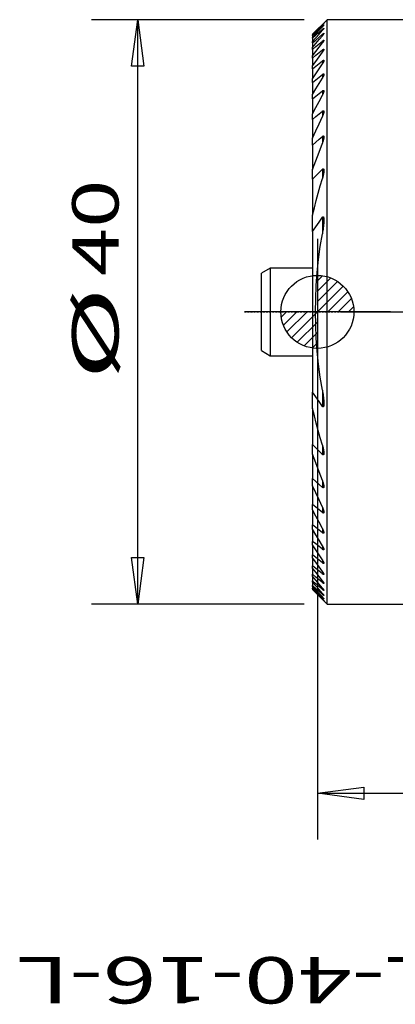
# Model space of a CAD drawing. Units: millimetres. Extents: x -20.4 to 50.9, y -47.4 to 20.
# Drawn here: x -20.4 to 5.3, y -47.4 to 20 of the extents above; entities that cross this region are included whole.
import ezdxf
from ezdxf.enums import TextEntityAlignment as Align

# ---------------------------------------------------------------- set-up
doc = ezdxf.new("R2010")
doc.units = ezdxf.units.MM
doc.linetypes.add('CENTER', pattern=[0.1992, 0.1245, -0.0249, 0.0249, -0.0249])
doc.layers.get('0').update_dxf_attribs({"linetype": 'CONTINUOUS'})
for name, color, linetype in [('1', 4, 'CONTINUOUS'), ('2', 7, 'CONTINUOUS'), ('5', 7, 'CONTINUOUS'), ('SK1', 4, 'CONTINUOUS'), ('SK2', 7, 'CONTINUOUS'), ('SK4', 2, 'CENTER'), ('SK6', 5, 'CONTINUOUS')]:
    doc.layers.add(name, color=color, linetype=linetype)
doc.layers.get('5').off()
doc.styles.add('SANDVIK_STYLE', font='simplex.shx', dxfattribs={"height": 0.11811})

# ---------------------------------------------------------------- blocks, each defined once
blk = doc.blocks.new('ASSORTEDPART1')
for p, q in [((0, -1.5875), (0, -50.936618)), ((-27, -35.5875), (-27, -50.936618)), ((-27, -47.761618), (-23.825002, -47.343622)), ((0, -47.761618), (-27, -47.761618)), ((-23.824998, -48.179615), (-27, -47.761618)), ((-27, -47.761618), (-27, -47.761618)), ((-23.825002, -47.343622), (-23.824998, -48.179615)), ((-3.174998, -48.179615), (-3.175002, -47.343622)), ((-3.175002, -47.343622), (0, -47.761618)), ((0, -47.761618), (-3.174998, -48.179615)), ((0, -47.761618), (0, -47.761618))]:
    blk.add_line(p, q)
at = {"style": 'SANDVIK_STYLE', "width": 1.284191}
blk.add_text('27', height=3.175, dxfattribs=at).set_placement((-15.231388, -47.243592), (-8.630034, -47.243592), align=Align.FIT)
blk = doc.blocks.new('ASSORTEDPART2')
for p, q in [((-1.5875, 0), (-36.128535, 0)), ((-33.371532, -3.175002), (-32.953535, 0)), ((-32.953535, 0), (-32.953535, -34)), ((-32.953535, 0), (-32.535539, -3.174998)), ((-32.953535, 0), (-32.953535, 0)), ((-32.535539, -3.174998), (-33.371532, -3.175002)), ((-33.371532, -30.825002), (-32.535539, -30.824998)), ((-32.953535, -34), (-33.371532, -30.825002)), ((-32.535539, -30.824998), (-32.953535, -34)), ((-28.5875, -34), (-36.128535, -34)), ((-32.953535, -34), (-32.953535, -34))]:
    blk.add_line(p, q)
at = {"style": 'SANDVIK_STYLE', "width": 1.2475}
blk.add_text('34', height=3.175, rotation=90, dxfattribs=at).set_placement((-33.471562, -18.915204), (-33.471562, -12.31385), align=Align.FIT)
blk = doc.blocks.new('ASSORTEDPART3')
for p, q in [((-20, 0.9125), (-20, 15.478911)), ((20, 0.9125), (20, 15.478911)), ((-20, 12.303911), (-16.825002, 12.721908)), ((-20, 12.303911), (20, 12.303911)), ((-16.824998, 11.885915), (-20, 12.303911)), ((-20, 12.303911), (-20, 12.303911)), ((-16.825002, 12.721908), (-16.824998, 11.885915)), ((16.825002, 11.885915), (16.824998, 12.721908)), ((16.824998, 12.721908), (20, 12.303911)), ((20, 12.303911), (16.825002, 11.885915)), ((20, 12.303911), (20, 12.303911))]:
    blk.add_line(p, q)
at = {"style": 'SANDVIK_STYLE'}
for s, width, p, p2 in [('%%c', 3.230769, (-4.668524, 13.615688), (1.681476, 13.615688)), ('%%c', 3.230769, (-4.668524, 13.615688), (1.681476, 13.615688)), ('40', 1.284191, (2.450421, 13.615688), (9.051775, 13.615688)), ('40', 1.284191, (2.450421, 13.615688), (9.051775, 13.615688))]:
    blk.add_text(s, height=3.175, dxfattribs=dict(at, width=width)).set_placement(p, p2, align=Align.FIT)
blk = doc.blocks.new('_Zeropoint.dwg')
at = {"layer": '2'}
h = blk.add_hatch(dxfattribs=at)
h.set_pattern_fill('_USER', color=256, scale=0.5, angle=45, style=0, pattern_type=0)
h.set_pattern_definition([(45, (0, 0), (-0.35355, 0.35355), [])])
h.paths.add_polyline_path([(-2.5, 0, 0.414214), (0, -2.5), (0, 0)])
h.paths.add_polyline_path([(0, 2.5), (0, 0), (2.5, 0, 0.414214)])
for p, q in [((0, 5), (0, -5)), ((5, 0), (-5, 0))]:
    blk.add_line(p, q, dxfattribs=at)
blk.add_circle((0, 0), 2.5, dxfattribs=at)
blk = doc.blocks.new('_nullpunkt')
blk.add_blockref('_Zeropoint.dwg', (0, 0))

msp = doc.modelspace()

# ---------------------------------------------------------------- linework, layer by layer
at = {"layer": '1'}
for p, q in [((0.675, 20), (-0.325, 19)), ((0.343279, 19.65992), (0.343279, 19.646436)), ((0.343279, 19.558693), (0.343279, 19.518003)), ((7.550236, 20), (0.675, 20)), ((0.675, -20), (0.675, 20)), ((-0.325, 18.999075), (-0.325, 19)), ((-0.325, 18.999075), (-0.325, 18.954613)), ((-0.325, 18.924913), (-0.325, 18.954613)), ((-0.325, 18.924913), (-0.325, 18.790685)), ((0.343279, 19.340954), (0.343279, 19.272323)), ((0.343279, 19.002697), (0.343279, 18.904826)), ((-0.325, 18.730719), (-0.325, 18.790685)), ((-0.325, 18.730719), (-0.325, 18.504117)), ((-0.325, 18.412695), (-0.325, 18.504117)), ((-0.325, 18.412695), (-0.325, 18.089081)), ((0.343279, 18.537327), (0.343279, 18.408217)), ((-0.325, 17.964266), (-0.325, 18.089081)), ((-0.325, 17.964266), (-0.325, 17.536458)), ((-0.325, 17.375337), (-0.325, 17.536458)), ((0.343279, 17.934952), (0.343279, 17.771675)), ((-0.325, 17.375337), (-0.325, 16.832702)), ((0.343279, 17.181168), (0.343279, 16.979471)), ((-0.325, 16.63099), (-0.325, 16.832702)), ((-0.325, 16.63099), (-0.325, 15.95783)), ((0.343279, 16.254923), (0.343279, 16.008511)), ((-0.325, 15.709148), (-0.325, 15.95783)), ((-0.325, 15.709148), (-0.325, 14.881695)), ((-0.325, 14.576174), (-0.325, 14.881695)), ((0.343279, 15.124567), (0.343279, 14.823711)), ((-0.325, 14.576174), (-0.325, 13.55645)), ((-0.325, 13.177721), (-0.325, 13.55645)), ((0.343279, 13.739816), (0.343279, 13.368336)), ((-0.325, 13.177721), (-0.325, 11.899153)), ((-0.325, 11.416648), (-0.325, 11.899153)), ((0.343279, 12.013016), (0.343279, 11.540468)), ((-0.325, 11.416648), (-0.325, 9.741783)), ((-0.325, 9.084456), (-0.325, 9.741783)), ((0.343279, 9.764351), (0.343279, 9.118793)), ((-0.325, 9.084456), (-0.325, 6.61172)), ((-0.325, 5.496803), (-0.325, 6.61172)), ((0.343279, 6.470901), (0.343279, 5.349988)), ((-0.325, 5.496803), (-0.325, -5.496803)), ((0.343279, -5.349988), (0.343279, -6.470901)), ((-0.325, -6.61172), (-0.325, -5.496803)), ((-0.325, -6.61172), (-0.325, -9.084456)), ((-0.325, -9.741783), (-0.325, -9.084456)), ((0.343279, -9.118793), (0.343279, -9.764351)), ((-0.325, -9.741783), (-0.325, -11.416648)), ((-0.325, -11.899153), (-0.325, -11.416648)), ((-0.325, -11.899153), (-0.325, -13.177721)), ((0.343279, -11.540468), (0.343279, -12.013016)), ((-0.325, -13.55645), (-0.325, -13.177721)), ((0.343279, -13.368336), (0.343279, -13.739816)), ((-0.325, -13.55645), (-0.325, -14.576174)), ((-0.325, -14.881695), (-0.325, -14.576174)), ((0.343279, -14.823711), (0.343279, -15.124567)), ((-0.325, -14.881695), (-0.325, -15.709148)), ((-0.325, -15.95783), (-0.325, -15.709148)), ((-0.325, -15.95783), (-0.325, -16.63099)), ((0.343279, -16.008511), (0.343279, -16.254923)), ((-0.325, -16.832702), (-0.325, -16.63099)), ((-0.325, -16.832702), (-0.325, -17.375337)), ((-0.325, -17.536458), (-0.325, -17.375337)), ((0.343279, -16.979471), (0.343279, -17.181168)), ((-0.325, -17.536458), (-0.325, -17.964266)), ((-0.325, -18.089081), (-0.325, -17.964266)), ((-0.325, -18.089081), (-0.325, -18.412695)), ((0.343279, -17.771675), (0.343279, -17.934952)), ((-0.325, -18.504117), (-0.325, -18.412695)), ((-0.325, -18.504117), (-0.325, -18.730719)), ((-0.325, -18.790685), (-0.325, -18.730719)), ((-0.325, -18.790685), (-0.325, -18.924913)), ((0.343279, -18.408217), (0.343279, -18.537327)), ((-0.325, -18.954613), (-0.325, -18.924913)), ((-0.325, -18.954613), (-0.325, -18.999075)), ((-0.325, -19), (-0.325, -18.999075)), ((-0.325, -19), (0.675, -20)), ((0.343279, -18.904826), (0.343279, -19.002697)), ((0.343279, -19.272323), (0.343279, -19.340954)), ((0.343279, -19.518003), (0.343279, -19.558693)), ((0.343279, -19.646436), (0.343279, -19.65992)), ((0.675, -20), (11.816397, -20))]:
    msp.add_line(p, q, dxfattribs=at)
for points in [[(-0.325, 18.999075, 0), (-0.10224, 19.219357, 0), (0.120519, 19.439639, 0), (0.343279, 19.65992, 0)], [(-0.325, 18.954613, 0), (-0.10224, 19.185221, 0), (0.120519, 19.415829, 0), (0.343279, 19.646436, 0)], [(-0.325, 18.924913, 0), (-0.10224, 19.136173, 0), (0.120519, 19.347433, 0), (0.343279, 19.558693, 0)], [(0.445658, 19.758184, 0), (0.442863, 19.752145, 0), (0.438637, 19.747274, 0), (0.43231, 19.740192, 0), (0.423776, 19.730841, 0), (0.41325, 19.719519, 0), (0.401223, 19.706738, 0), (0.38817, 19.692992, 0), (0.374225, 19.678424, 0), (0.359294, 19.662939, 0), (0.343279, 19.646436, 0)], [(0.343279, 19.65992, 0), (0.361279, 19.677617, 0), (0.377751, 19.6937, 0), (0.392733, 19.708217, 0), (0.406266, 19.721213, 0), (0.418276, 19.732664, 0), (0.428351, 19.742342, 0), (0.436151, 19.749915, 0), (0.442177, 19.754657, 0), (0.447245, 19.755687, 0)], [(0.343279, 19.558693, 0), (0.359329, 19.573793, 0), (0.374337, 19.587634, 0), (0.3884, 19.600316, 0), (0.401607, 19.611932, 0), (0.413738, 19.622304, 0), (0.424216, 19.630939, 0), (0.432571, 19.637407, 0), (0.439078, 19.641731, 0), (0.444032, 19.643737, 0), (0.445227, 19.639612, 0)], [(0.445278, 19.641805, 0), (0.439147, 19.631245, 0), (0.431182, 19.619696, 0), (0.421776, 19.607385, 0), (0.411319, 19.594541, 0), (0.400188, 19.581379, 0), (0.388331, 19.567725, 0), (0.375208, 19.552964, 0), (0.360256, 19.536459, 0), (0.343279, 19.518003, 0)], [(-0.325, 18.790685, 0), (-0.10224, 19.033125, 0), (0.120519, 19.275564, 0), (0.343279, 19.518003, 0)], [(-0.325, 18.730719, 0), (-0.10224, 18.934131, 0), (0.120519, 19.137542, 0), (0.343279, 19.340954, 0)], [(-0.325, 18.504117, 0), (-0.10224, 18.760186, 0), (0.120519, 19.016255, 0), (0.343279, 19.272323, 0)], [(-0.325, 18.412695, 0), (-0.10224, 18.609362, 0), (0.120519, 18.80603, 0), (0.343279, 19.002697, 0)], [(-0.325, 18.089081, 0), (-0.10224, 18.360996, 0), (0.120519, 18.632911, 0), (0.343279, 18.904826, 0)], [(0.343279, 19.340954, 0), (0.359307, 19.35543, 0), (0.374342, 19.368536, 0), (0.388491, 19.380381, 0), (0.401832, 19.391052, 0), (0.414088, 19.400328, 0), (0.424746, 19.407787, 0), (0.433389, 19.413004, 0), (0.439863, 19.415568, 0), (0.443981, 19.414991, 0), (0.445294, 19.410506, 0)], [(0.445279, 19.411355, 0), (0.440188, 19.399149, 0), (0.432768, 19.385856, 0), (0.423548, 19.371763, 0), (0.413055, 19.357158, 0), (0.401737, 19.34226, 0), (0.389457, 19.326784, 0), (0.375816, 19.310215, 0), (0.360421, 19.292053, 0), (0.343279, 19.272323, 0)], [(0.343279, 19.002697, 0), (0.359311, 19.016643, 0), (0.374402, 19.029088, 0), (0.388671, 19.040158, 0), (0.402168, 19.049907, 0), (0.414534, 19.057956, 0), (0.425264, 19.063776, 0), (0.433962, 19.067041, 0), (0.440363, 19.067659, 0), (0.444212, 19.065509, 0), (0.445274, 19.060301, 0)], [(0.445287, 19.062636, 0), (0.443614, 19.051095, 0), (0.440074, 19.042026, 0), (0.434459, 19.0309, 0), (0.426995, 19.017994, 0), (0.417987, 19.003745, 0), (0.407725, 18.988564, 0), (0.396402, 18.972678, 0), (0.384162, 18.956231, 0), (0.371154, 18.939366, 0), (0.357521, 18.922226, 0), (0.343279, 18.904826, 0)], [(-0.325, 17.964266, 0), (-0.10224, 18.155286, 0), (0.120519, 18.346307, 0), (0.343279, 18.537327, 0)], [(-0.325, 17.536458, 0), (-0.10224, 17.827044, 0), (0.120519, 18.11763, 0), (0.343279, 18.408217, 0)], [(0.343279, 18.537327, 0), (0.359365, 18.550851, 0), (0.374563, 18.562718, 0), (0.389009, 18.573067, 0), (0.402669, 18.581881, 0), (0.415002, 18.58867, 0), (0.425416, 18.592896, 0), (0.433693, 18.5944, 0), (0.439801, 18.593211, 0), (0.44369, 18.589425, 0), (0.445286, 18.583218, 0)], [(0.445278, 18.582204, 0), (0.443471, 18.570995, 0), (0.439221, 18.557785, 0), (0.432447, 18.542486, 0), (0.423535, 18.525523, 0), (0.412936, 18.507392, 0), (0.401013, 18.488487, 0), (0.387941, 18.46898, 0), (0.37387, 18.449012, 0), (0.358947, 18.428724, 0), (0.343279, 18.408217, 0)], [(-0.325, 17.375337, 0), (-0.10224, 17.561876, 0), (0.120519, 17.748414, 0), (0.343279, 17.934952, 0)], [(-0.325, 16.832702, 0), (-0.10224, 17.145693, 0), (0.120519, 17.458684, 0), (0.343279, 17.771675, 0)], [(0.343279, 17.934952, 0), (0.358038, 17.947039, 0), (0.372102, 17.957587, 0), (0.385587, 17.966717, 0), (0.398498, 17.974436, 0), (0.410467, 17.980361, 0), (0.421051, 17.984042, 0), (0.429923, 17.985257, 0), (0.436839, 17.98395, 0), (0.441646, 17.980229, 0), (0.444413, 17.974596, 0), (0.445266, 17.965633, 0)], [(0.445278, 17.966392, 0), (0.443531, 17.952705, 0), (0.439152, 17.93691, 0), (0.432275, 17.919153, 0), (0.423355, 17.899945, 0), (0.412838, 17.879782, 0), (0.400989, 17.858942, 0), (0.387963, 17.837573, 0), (0.373918, 17.815826, 0), (0.35901, 17.793847, 0), (0.343279, 17.771675, 0)], [(-0.325, 16.63099, 0), (-0.10224, 16.814383, 0), (0.120519, 16.997775, 0), (0.343279, 17.181168, 0)], [(-0.325, 15.95783, 0), (-0.10224, 16.298377, 0), (0.120519, 16.638924, 0), (0.343279, 16.979471, 0)], [(0.343279, 17.181168, 0), (0.358166, 17.193067, 0), (0.37242, 17.203236, 0), (0.386171, 17.211814, 0), (0.399326, 17.218702, 0), (0.411418, 17.22341, 0), (0.421985, 17.2255, 0), (0.430717, 17.224871, 0), (0.437364, 17.221533, 0), (0.441933, 17.215781, 0), (0.444564, 17.208049, 0), (0.445277, 17.198389, 0)], [(0.44528, 17.198506, 0), (0.443564, 17.181783, 0), (0.439055, 17.163086, 0), (0.432118, 17.142588, 0), (0.423241, 17.120859, 0), (0.412811, 17.098332, 0), (0.401016, 17.075196, 0), (0.388024, 17.051608, 0), (0.374004, 17.027729, 0), (0.359108, 17.003701, 0), (0.343279, 16.979471, 0)], [(-0.325, 15.709148, 0), (-0.10224, 15.891073, 0), (0.120519, 16.072998, 0), (0.343279, 16.254923, 0)], [(0.343279, 16.254923, 0), (0.358349, 16.266774, 0), (0.37284, 16.276615, 0), (0.386924, 16.284623, 0), (0.400369, 16.290563, 0), (0.4126, 16.293865, 0), (0.423109, 16.294106, 0), (0.431612, 16.291336, 0), (0.437936, 16.285762, 0), (0.442233, 16.27791, 0), (0.444689, 16.268247, 0), (0.445276, 16.256704, 0)], [(0.445283, 16.25704, 0), (0.44355, 16.236564, 0), (0.439006, 16.214603, 0), (0.432066, 16.190952, 0), (0.423232, 16.166206, 0), (0.412863, 16.140778, 0), (0.401123, 16.11483, 0), (0.388162, 16.088502, 0), (0.374129, 16.061938, 0), (0.35917, 16.035276, 0), (0.343279, 16.008511, 0)], [(-0.325, 14.881695, 0), (-0.10224, 15.2573, 0), (0.120519, 15.632905, 0), (0.343279, 16.008511, 0)], [(-0.325, 14.576174, 0), (-0.10224, 14.758972, 0), (0.120519, 14.941769, 0), (0.343279, 15.124567, 0)], [(0.343279, 15.124567, 0), (0.357268, 15.135559, 0), (0.370862, 15.144606, 0), (0.384213, 15.151868, 0), (0.39707, 15.15708, 0), (0.4089, 15.159678, 0), (0.419259, 15.159326, 0), (0.427888, 15.156154, 0), (0.434633, 15.150405, 0), (0.43958, 15.142485, 0), (0.442877, 15.132911, 0), (0.44471, 15.12241, 0), (0.445277, 15.107474, 0)], [(0.445279, 15.109583, 0), (0.442488, 15.081681, 0), (0.437376, 15.052634, 0), (0.429677, 15.022184, 0), (0.419453, 14.990392, 0), (0.407093, 14.957634, 0), (0.393, 14.9243, 0), (0.377573, 14.890778, 0), (0.361081, 14.857328, 0), (0.343279, 14.823711, 0)], [(-0.325, 13.55645, 0), (-0.10224, 13.97887, 0), (0.120519, 14.401291, 0), (0.343279, 14.823711, 0)], [(-0.325, 13.177721, 0), (-0.10224, 13.365086, 0), (0.120519, 13.552451, 0), (0.343279, 13.739816, 0)], [(0.343279, 13.739816, 0), (0.357734, 13.751266, 0), (0.371952, 13.760365, 0), (0.386029, 13.767223, 0), (0.399425, 13.771214, 0), (0.411473, 13.771649, 0), (0.421733, 13.76857, 0), (0.42993, 13.762319, 0), (0.436121, 13.753466, 0), (0.440498, 13.742592, 0), (0.443342, 13.730209, 0), (0.444925, 13.716803, 0), (0.445272, 13.702416, 0)], [(0.445272, 13.702416, 0), (0.442792, 13.668986, 0), (0.437565, 13.634137, 0), (0.429513, 13.597797, 0), (0.41906, 13.56036, 0), (0.40666, 13.522248, 0), (0.392763, 13.483879, 0), (0.37768, 13.445542, 0), (0.361265, 13.407102, 0), (0.343279, 13.368336, 0)], [(-0.325, 11.899153, 0), (-0.10224, 12.388881, 0), (0.120519, 12.878608, 0), (0.343279, 13.368336, 0)], [(-0.325, 11.416648, 0), (-0.10224, 11.615437, 0), (0.120519, 11.814226, 0), (0.343279, 12.013016, 0)], [(-0.325, 9.741783, 0), (-0.10224, 10.341345, 0), (0.120519, 10.940906, 0), (0.343279, 11.540468, 0)], [(0.343279, 12.013016, 0), (0.358288, 12.025337, 0), (0.373359, 12.034735, 0), (0.388351, 12.041021, 0), (0.402347, 12.042978, 0), (0.414538, 12.040245, 0), (0.424385, 12.033322, 0), (0.431885, 12.023106, 0), (0.437357, 12.01052, 0), (0.441277, 11.996424, 0), (0.443949, 11.981373, 0), (0.445317, 11.96526, 0), (0.445273, 11.947894, 0)], [(0.445273, 11.947894, 0), (0.443093, 11.90601, 0), (0.437567, 11.862372, 0), (0.42925, 11.817458, 0), (0.41876, 11.771796, 0), (0.406696, 11.725901, 0), (0.393282, 11.679962, 0), (0.378359, 11.633844, 0), (0.361749, 11.587396, 0), (0.343279, 11.540468, 0)], [(-0.325, 9.084456, 0), (-0.10224, 9.311088, 0), (0.120519, 9.53772, 0), (0.343279, 9.764351, 0)], [(0.343279, 9.764351, 0), (0.358366, 9.77814, 0), (0.373913, 9.788111, 0), (0.38958, 9.79364, 0), (0.403986, 9.792883, 0), (0.415895, 9.78612, 0), (0.425075, 9.774928, 0), (0.431923, 9.760783, 0), (0.436939, 9.744841, 0), (0.440485, 9.727645, 0), (0.442888, 9.709581, 0), (0.444466, 9.691025, 0), (0.445305, 9.672076, 0), (0.445245, 9.652547, 0)], [(0.445245, 9.652547, 0), (0.437414, 9.548751, 0), (0.423302, 9.443477, 0), (0.402908, 9.336726, 0), (0.376234, 9.228498, 0), (0.343279, 9.118793, 0)], [(-0.325, 6.61172, 0), (-0.206177, 7.118406, 0), (-0.079937, 7.622456, 0), (0.053719, 8.123871, 0), (0.19479, 8.62265, 0), (0.343279, 9.118793, 0)], [(-0.325, 5.496803, 0), (-0.10224, 5.821502, 0), (0.120519, 6.146202, 0), (0.343279, 6.470901, 0)], [(0.343279, 6.470901, 0), (0.359167, 6.490068, 0), (0.377209, 6.503515, 0), (0.395776, 6.505706, 0), (0.410614, 6.495, 0), (0.420955, 6.477172, 0), (0.428305, 6.456159, 0), (0.433692, 6.43361, 0), (0.437564, 6.409967, 0), (0.44035, 6.385632, 0), (0.442473, 6.361001, 0), (0.444146, 6.336273, 0), (0.445259, 6.311345, 0), (0.445675, 6.286089, 0), (0.445258, 6.260378, 0)], [(0.445258, 6.260378, 0), (0.443503, 6.161267, 0), (0.437366, 6.061001, 0), (0.428043, 5.959967, 0), (0.417187, 5.858702, 0), (0.405214, 5.757339, 0), (0.391982, 5.655834, 0), (0.377346, 5.554138, 0), (0.36116, 5.452206, 0), (0.343279, 5.349988, 0)], [(0.343279, -5.349988, 0), (0.200901, -4.466556, 0), (0.084015, -3.579551, 0), (-0.007574, -2.68857, 0), (-0.073649, -1.794063, 0), (-0.113591, -0.897302, 0), (-0.126896, 0.000443, 0), (-0.113568, 0.898063, 0), (-0.07374, 1.794493, 0), (-0.007637, 2.688807, 0), (0.084271, 3.580084, 0), (0.201269, 4.467187, 0), (0.343279, 5.349988, 0)], [(0.343279, -5.349988, 0), (0.36116, -5.452206, 0), (0.377346, -5.554138, 0), (0.391982, -5.655834, 0), (0.405214, -5.757339, 0), (0.417187, -5.858702, 0), (0.428043, -5.959967, 0), (0.437366, -6.061001, 0), (0.443503, -6.161267, 0), (0.445258, -6.260378, 0)], [(0.343279, -6.470901, 0), (0.120519, -6.146202, 0), (-0.10224, -5.821502, 0), (-0.325, -5.496803, 0)], [(0.343279, -9.118793, 0), (0.194791, -8.62265, 0), (0.05372, -8.123871, 0), (-0.079936, -7.622457, 0), (-0.206176, -7.118406, 0), (-0.325, -6.61172, 0)], [(0.445258, -6.260378, 0), (0.445675, -6.286089, 0), (0.445259, -6.311345, 0), (0.444146, -6.336273, 0), (0.442473, -6.361001, 0), (0.44035, -6.385632, 0), (0.437564, -6.409967, 0), (0.433692, -6.43361, 0), (0.428305, -6.456159, 0), (0.420955, -6.477172, 0), (0.410614, -6.495, 0), (0.395776, -6.505706, 0), (0.377209, -6.503515, 0), (0.359167, -6.490068, 0), (0.343279, -6.470901, 0)], [(0.343279, -9.764351, 0), (0.120519, -9.53772, 0), (-0.10224, -9.311088, 0), (-0.325, -9.084456, 0)], [(0.343279, -9.118793, 0), (0.362367, -9.180226, 0), (0.379429, -9.241142, 0), (0.394545, -9.301593, 0), (0.407793, -9.361632, 0), (0.419255, -9.421314, 0), (0.429011, -9.48069, 0), (0.437096, -9.539785, 0), (0.442882, -9.598181, 0), (0.445266, -9.655144, 0)], [(0.343279, -11.540468, 0), (0.120519, -10.940906, 0), (-0.10224, -10.341345, 0), (-0.325, -9.741783, 0)], [(0.445266, -9.655144, 0), (0.44599, -9.675425, 0), (0.445418, -9.694583, 0), (0.443615, -9.712719, 0), (0.440647, -9.729936, 0), (0.436581, -9.746337, 0), (0.431396, -9.761893, 0), (0.424543, -9.775742, 0), (0.415312, -9.786646, 0), (0.403368, -9.793044, 0), (0.389069, -9.793548, 0), (0.373561, -9.787972, 0), (0.358079, -9.777678, 0), (0.343279, -9.764351, 0)], [(0.343279, -12.013016, 0), (0.120519, -11.814226, 0), (-0.10224, -11.615437, 0), (-0.325, -11.416648, 0)], [(0.343279, -13.368336, 0), (0.120519, -12.878608, 0), (-0.10224, -12.388881, 0), (-0.325, -11.899153, 0)], [(0.343279, -11.540468, 0), (0.361745, -11.587353, 0), (0.378464, -11.633895, 0), (0.393584, -11.680228, 0), (0.407255, -11.726489, 0), (0.419444, -11.772646, 0), (0.429742, -11.818332, 0), (0.437699, -11.863136, 0), (0.442878, -11.906664, 0), (0.445277, -11.948913, 0)], [(0.445277, -11.948913, 0), (0.444959, -11.964385, 0), (0.443841, -11.979363, 0), (0.441786, -11.993656, 0), (0.438585, -12.006972, 0), (0.43403, -12.019012, 0), (0.427875, -12.029305, 0), (0.419834, -12.037182, 0), (0.409801, -12.041924, 0), (0.397914, -12.042854, 0), (0.384712, -12.039874, 0), (0.370879, -12.033383, 0), (0.357023, -12.024351, 0), (0.343279, -12.013016, 0)], [(0.343279, -13.739816, 0), (0.120519, -13.552451, 0), (-0.10224, -13.365086, 0), (-0.325, -13.177721, 0)], [(0.343279, -13.368336, 0), (0.376939, -13.440314, 0), (0.403968, -13.509788, 0), (0.424368, -13.576759, 0), (0.438138, -13.641227, 0), (0.445277, -13.703191, 0)], [(0.343279, -14.823711, 0), (0.120519, -14.401291, 0), (-0.10224, -13.97887, 0), (-0.325, -13.55645, 0)], [(0.445271, -13.702499, 0), (0.444895, -13.716651, 0), (0.443591, -13.728862, 0), (0.441184, -13.740344, 0), (0.437486, -13.7507, 0), (0.432317, -13.759487, 0), (0.42551, -13.766235, 0), (0.416954, -13.770495, 0), (0.406768, -13.771913, 0), (0.395195, -13.770303, 0), (0.38267, -13.765866, 0), (0.369621, -13.758965, 0), (0.356406, -13.750143, 0), (0.343279, -13.739816, 0)], [(0.343279, -15.124567, 0), (0.120519, -14.941769, 0), (-0.10224, -14.758972, 0), (-0.325, -14.576174, 0)], [(0.343279, -14.823711, 0), (0.36178, -14.85799, 0), (0.378495, -14.891607, 0), (0.393512, -14.924645, 0), (0.406916, -14.957184, 0), (0.418794, -14.989308, 0), (0.429161, -15.02103, 0), (0.437465, -15.051828, 0), (0.442904, -15.080943, 0), (0.445271, -15.108177, 0)], [(0.343279, -16.008511, 0), (0.120519, -15.632905, 0), (-0.10224, -15.2573, 0), (-0.325, -14.881695, 0)], [(0.445271, -15.108177, 0), (0.444892, -15.120612, 0), (0.443102, -15.131767, 0), (0.439917, -15.141668, 0), (0.435086, -15.149859, 0), (0.428366, -15.155836, 0), (0.419768, -15.159227, 0), (0.4094, -15.159717, 0), (0.397539, -15.157272, 0), (0.384616, -15.152116, 0), (0.371038, -15.144632, 0), (0.357189, -15.135352, 0), (0.343279, -15.124567, 0)], [(0.343279, -16.254923, 0), (0.120519, -16.072998, 0), (-0.10224, -15.891073, 0), (-0.325, -15.709148, 0)], [(0.343279, -16.979471, 0), (0.120519, -16.638924, 0), (-0.10224, -16.298377, 0), (-0.325, -15.95783, 0)], [(0.343279, -16.008511, 0), (0.361929, -16.039328, 0), (0.378735, -16.069308, 0), (0.393781, -16.098536, 0), (0.407152, -16.127095, 0), (0.418931, -16.155071, 0), (0.429182, -16.18253, 0), (0.437506, -16.209067, 0), (0.443015, -16.233783, 0), (0.445272, -16.256238, 0)], [(0.343279, -17.181168, 0), (0.120519, -16.997775, 0), (-0.10224, -16.814383, 0), (-0.325, -16.63099, 0)], [(0.343279, -17.771675, 0), (0.120519, -17.458684, 0), (-0.10224, -17.145693, 0), (-0.325, -16.832702, 0)], [(0.445272, -16.256238, 0), (0.444838, -16.26693, 0), (0.442844, -16.276086, 0), (0.439323, -16.283782, 0), (0.434123, -16.289651, 0), (0.427072, -16.293243, 0), (0.418246, -16.29435, 0), (0.40787, -16.292914, 0), (0.396218, -16.289016, 0), (0.383637, -16.28294, 0), (0.370501, -16.275044, 0), (0.357218, -16.265794, 0), (0.342492, -16.254279, 0)], [(0.343279, -17.934952, 0), (0.120519, -17.748414, 0), (-0.10224, -17.561876, 0), (-0.325, -17.375337, 0)], [(0.343279, -16.979471, 0), (0.361788, -17.007411, 0), (0.378513, -17.034463, 0), (0.393553, -17.060726, 0), (0.407004, -17.086301, 0), (0.418963, -17.111291, 0), (0.429419, -17.135681, 0), (0.437733, -17.158811, 0), (0.44308, -17.17982, 0), (0.445278, -17.198521, 0)], [(0.445266, -17.197656, 0), (0.444607, -17.207726, 0), (0.442458, -17.214779, 0), (0.438661, -17.220397, 0), (0.433081, -17.224073, 0), (0.425748, -17.225552, 0), (0.416818, -17.224773, 0), (0.406482, -17.221741, 0), (0.395019, -17.216661, 0), (0.382723, -17.20978, 0), (0.369851, -17.201383, 0), (0.356642, -17.191769, 0), (0.343279, -17.181168, 0)], [(0.343279, -18.408217, 0), (0.120519, -18.11763, 0), (-0.10224, -17.827044, 0), (-0.325, -17.536458, 0)], [(0.343279, -18.537327, 0), (0.120519, -18.346307, 0), (-0.10224, -18.155286, 0), (-0.325, -17.964266, 0)], [(0.343279, -18.904826, 0), (0.120519, -18.632911, 0), (-0.10224, -18.360996, 0), (-0.325, -18.089081, 0)], [(0.343279, -17.771675, 0), (0.361636, -17.797265, 0), (0.378276, -17.821913, 0), (0.393308, -17.845731, 0), (0.40684, -17.868835, 0), (0.418978, -17.891336, 0), (0.429557, -17.913061, 0), (0.437831, -17.933223, 0), (0.443064, -17.951048, 0), (0.445278, -17.96656, 0)], [(0.445277, -17.966344, 0), (0.444554, -17.974983, 0), (0.442236, -17.979686, 0), (0.438164, -17.983343, 0), (0.432321, -17.98511, 0), (0.424828, -17.984822, 0), (0.415836, -17.982464, 0), (0.405552, -17.978136, 0), (0.394237, -17.972055, 0), (0.382142, -17.964453, 0), (0.369486, -17.95558, 0), (0.356483, -17.945689, 0), (0.343279, -17.934952, 0)], [(0.343279, -19.002697, 0), (0.120519, -18.80603, 0), (-0.10224, -18.609362, 0), (-0.325, -18.412695, 0)], [(0.343279, -19.272323, 0), (0.120519, -19.016255, 0), (-0.10224, -18.760186, 0), (-0.325, -18.504117, 0)], [(0.343279, -19.340954, 0), (0.120519, -19.137542, 0), (-0.10224, -18.934131, 0), (-0.325, -18.730719, 0)], [(0.343279, -19.518003, 0), (0.120519, -19.275564, 0), (-0.10224, -19.033125, 0), (-0.325, -18.790685, 0)], [(0.343279, -18.408217, 0), (0.359764, -18.429562, 0), (0.374916, -18.450102, 0), (0.388802, -18.469904, 0), (0.401487, -18.489034, 0), (0.41304, -18.507559, 0), (0.423438, -18.525445, 0), (0.432304, -18.542254, 0), (0.439175, -18.55745, 0), (0.443604, -18.57016, 0), (0.44528, -18.583273, 0)], [(0.445279, -18.582279, 0), (0.444337, -18.588571, 0), (0.44134, -18.592586, 0), (0.436236, -18.594333, 0), (0.429119, -18.593798, 0), (0.420177, -18.590958, 0), (0.409646, -18.585905, 0), (0.397834, -18.578918, 0), (0.385041, -18.570292, 0), (0.37153, -18.560313, 0), (0.357556, -18.549265, 0), (0.343279, -18.537327, 0)], [(0.343279, -19.558693, 0), (0.120519, -19.347433, 0), (-0.10224, -19.136173, 0), (-0.325, -18.924913, 0)], [(0.343279, -19.646436, 0), (0.120519, -19.415829, 0), (-0.10224, -19.185221, 0), (-0.325, -18.954613, 0)], [(0.343279, -19.65992, 0), (0.120519, -19.439639, 0), (-0.10224, -19.219357, 0), (-0.325, -18.999075, 0)], [(0.343279, -18.904826, 0), (0.359634, -18.924682, 0), (0.37471, -18.94368, 0), (0.388578, -18.96189, 0), (0.401308, -18.979384, 0), (0.412968, -18.99623, 0), (0.423453, -19.012298, 0), (0.432338, -19.027099, 0), (0.439169, -19.040096, 0), (0.443526, -19.050533, 0), (0.445295, -19.061479, 0)], [(0.44527, -19.060694, 0), (0.444425, -19.066034, 0), (0.441638, -19.068513, 0), (0.436376, -19.068279, 0), (0.428927, -19.065665, 0), (0.419764, -19.061042, 0), (0.409204, -19.054643, 0), (0.397466, -19.04662, 0), (0.384777, -19.037169, 0), (0.371378, -19.026549, 0), (0.357509, -19.01502, 0), (0.343279, -19.002697, 0)], [(0.343279, -19.272323, 0), (0.359372, -19.290761, 0), (0.374312, -19.308356, 0), (0.388181, -19.325191, 0), (0.401062, -19.341348, 0), (0.412957, -19.356825, 0), (0.423554, -19.371281, 0), (0.432461, -19.384293, 0), (0.439263, -19.395335, 0), (0.443471, -19.403574, 0), (0.445314, -19.411931, 0)], [(0.445273, -19.409355, 0), (0.444366, -19.415883, 0), (0.441167, -19.417048, 0), (0.435745, -19.414702, 0), (0.428368, -19.410083, 0), (0.419303, -19.403973, 0), (0.408807, -19.396394, 0), (0.397132, -19.387355, 0), (0.384531, -19.37707, 0), (0.371253, -19.365801, 0), (0.357518, -19.353778, 0), (0.343279, -19.340954, 0)], [(0.343279, -19.518003, 0), (0.359412, -19.535491, 0), (0.374384, -19.552009, 0), (0.388275, -19.567639, 0), (0.401166, -19.582461, 0), (0.413074, -19.596488, 0), (0.423641, -19.609321, 0), (0.432381, -19.620419, 0), (0.438906, -19.629339, 0), (0.443107, -19.635911, 0), (0.445412, -19.643627, 0)], [(0.445662, -19.752767, 0), (0.44389, -19.756522, 0), (0.439324, -19.752182, 0), (0.43408, -19.747347, 0), (0.427289, -19.74109, 0), (0.418555, -19.732894, 0), (0.408228, -19.723081, 0), (0.39671, -19.712029, 0), (0.384307, -19.700034, 0), (0.371224, -19.687303, 0), (0.357659, -19.674039, 0), (0.342817, -19.659466, 0)], [(0.445335, -19.639129, 0), (0.444222, -19.643678, 0), (0.439943, -19.642302, 0), (0.434585, -19.638903, 0), (0.427694, -19.633653, 0), (0.418897, -19.626562, 0), (0.408501, -19.617868, 0), (0.396912, -19.607838, 0), (0.384401, -19.596705, 0), (0.371176, -19.584682, 0), (0.357441, -19.571983, 0), (0.343279, -19.558693, 0)], [(0.343279, -19.646436, 0), (0.35948, -19.663129, 0), (0.374507, -19.678712, 0), (0.388437, -19.693264, 0), (0.401351, -19.706868, 0), (0.413274, -19.719546, 0), (0.423799, -19.730868, 0), (0.432309, -19.740177, 0), (0.438488, -19.7471, 0), (0.442802, -19.751991, 0), (0.445639, -19.758947, 0)]]:
    msp.add_polyline3d(points, dxfattribs=at)
at = {"layer": 'SK1'}
for p, q in [((-3.225, 3), (-3.825, 2.65359)), ((-3.225, 3), (-3.225, 0)), ((-0.325, 3), (-3.225, 3)), ((-3.825, 0), (-3.825, 2.65359)), ((-3.825, -2.65359), (-3.825, 0)), ((-3.225, 0), (-3.225, -3)), ((-3.825, -2.65359), (-3.225, -3)), ((-3.225, -3), (-0.325, -3))]:
    msp.add_line(p, q, dxfattribs=at)
at = {"layer": 'SK4'}
msp.add_line((-5, 0), (35, 0), dxfattribs=at)

# ---------------------------------------------------------------- block references
at = {"layer": '5'}
msp.add_blockref('_nullpunkt', (0, 0), dxfattribs=at)
at = {"layer": 'SK2', "rotation": 90}
for name in ['ASSORTEDPART3', 'ASSORTEDPART1', 'ASSORTEDPART2']:
    msp.add_blockref(name, (0, 0), dxfattribs=at)

# ---------------------------------------------------------------- texts
at = {"layer": 'SK6', "style": 'SANDVIK_STYLE', "width": 1.102226}
msp.add_text('570-SVPBL-40-16-L', height=3.175, rotation=180, dxfattribs=at).set_placement((37.914474, -44.170872), (-20.578286, -44.170872), align=Align.FIT)

doc.saveas('drawing.dxf')
